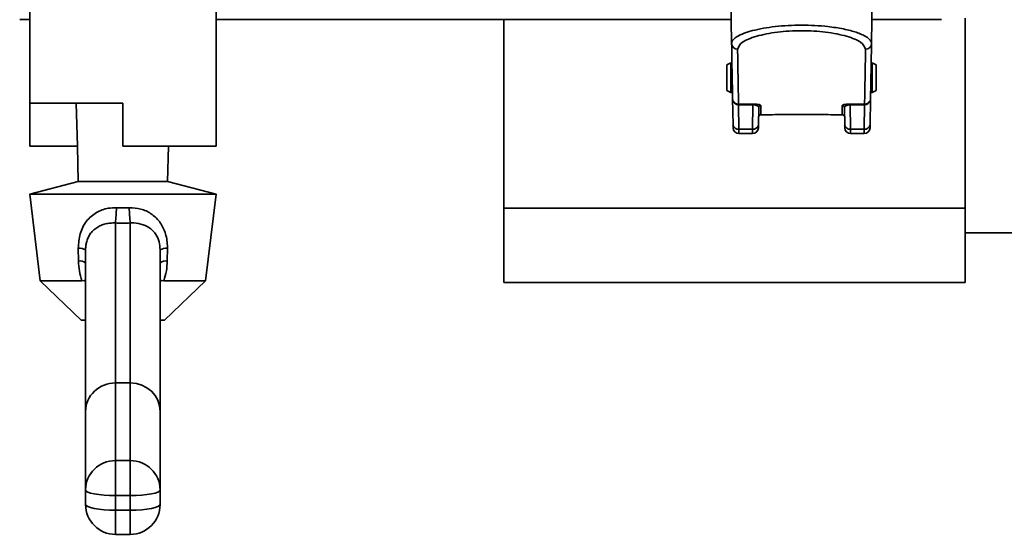
# Paper-space layout 'Blatt1' of a CAD drawing. Units: millimetres. Extents: x 0 to 6300, y 0 to 4455.
# Drawn here: x 1053 to 1185, y 893 to 962 of the extents above; entities that cross this region are included whole.
import ezdxf

# ---------------------------------------------------------------- set-up
doc = ezdxf.new("R2010")
doc.units = ezdxf.units.MM

psp = doc.layouts.new('Blatt1')

# ---------------------------------------------------------------- linework, layer by layer
at = {"color": 7, "linetype": 'Continuous', "lineweight": 35, "ltscale": 15}
for p, q in [((1054.03, 988.88), (1054.03, 950.63)), ((1079.03, 951), (1079.03, 988.88)), ((1148.21, 958.62), (1148.09, 965.03)), ((1167.09, 965.03), (1166.98, 958.62)), ((1052.69, 961.83), (1054.03, 961.83)), ((1079.03, 961.83), (1148.15, 961.83)), ((1117.63, 961.83), (1117.63, 936.53)), ((1167.04, 961.83), (1176.37, 961.83)), ((1179.53, 962.03), (1179.53, 936.53)), ((1148.09, 956.03), (1147.59, 955.74)), ((1147.59, 955.74), (1147.59, 952.32)), ((1148.09, 952.03), (1148.09, 956.03)), ((1167.59, 955.74), (1167.09, 956.03)), ((1167.09, 952.03), (1167.09, 956.03)), ((1167.59, 952.32), (1167.59, 955.74)), ((1147.59, 952.32), (1148.09, 952.03)), ((1148.09, 952.03), (1148.32, 952.03)), ((1148.4, 947.67), (1148.34, 951.22)), ((1166.85, 951.22), (1166.79, 947.67)), ((1166.87, 952.03), (1167.09, 952.03)), ((1167.09, 952.03), (1167.59, 952.32)), ((1054.03, 950.63), (1066.53, 950.63)), ((1054.03, 944.83), (1054.03, 950.63)), ((1060.28, 950.63), (1060.42, 944.83)), ((1066.53, 944.83), (1066.53, 950.63)), ((1079.03, 944.83), (1079.03, 951)), ((1149.14, 950.48), (1151.07, 950.48)), ((1149.14, 950.48), (1149.14, 950.48)), ((1149.2, 947.11), (1149.14, 950.39)), ((1149.14, 950.39), (1149.14, 950.39)), ((1151.07, 950.39), (1149.14, 950.39)), ((1151.01, 947.11), (1151.07, 950.39)), ((1151.07, 950.39), (1151.07, 950.48)), ((1151.85, 950.01), (1151.81, 947.67)), ((1151.85, 950.01), (1151.82, 950.07)), ((1152.04, 950.38), (1152.15, 950.3)), ((1163.04, 950.3), (1163.15, 950.38)), ((1163.37, 950.07), (1163.34, 950.01)), ((1163.34, 950.01), (1163.38, 947.67)), ((1164.12, 950.48), (1166.05, 950.48)), ((1164.12, 950.39), (1164.12, 950.48)), ((1166.05, 950.39), (1164.12, 950.39)), ((1164.12, 950.39), (1164.18, 947.11)), ((1166.05, 950.39), (1165.99, 947.11)), ((1166.05, 950.48), (1166.05, 950.48)), ((1166.05, 950.39), (1166.05, 950.48)), ((1166.05, 950.39), (1166.05, 950.39)), ((1149.2, 947.11), (1151.01, 947.11)), ((1149.2, 946.53), (1151.01, 946.53)), ((1165.99, 947.11), (1164.18, 947.11)), ((1165.99, 946.53), (1164.18, 946.53)), ((1060.42, 944.83), (1054.03, 944.83)), ((1060.42, 944.83), (1060.53, 940.1)), ((1066.53, 944.83), (1079.03, 944.83)), ((1072.53, 940.1), (1072.63, 944.83)), ((1060.53, 940.1), (1054.03, 938.41)), ((1060.53, 940.1), (1072.53, 940.1)), ((1079.03, 938.41), (1072.53, 940.1)), ((1054.03, 938.41), (1055.44, 926.76)), ((1054.03, 938.41), (1079.03, 938.41)), ((1077.61, 926.76), (1079.03, 938.41)), ((1065.67, 936.56), (1067.39, 936.56)), ((1117.63, 936.53), (1179.53, 936.53)), ((1117.63, 926.53), (1117.63, 936.53)), ((1179.53, 936.53), (1179.53, 926.53)), ((1065.53, 934.52), (1065.53, 913.04)), ((1067.53, 913.04), (1067.53, 934.52)), ((1179.53, 933.18), (1190.13, 933.18)), ((1060.56, 929.42), (1060.55, 931.14)), ((1061.53, 909.21), (1061.53, 930.9)), ((1071.53, 930.9), (1071.53, 909.21)), ((1072.5, 931.14), (1072.49, 929.42)), ((1055.44, 926.76), (1060.95, 921.49)), ((1055.44, 926.76), (1061.02, 926.76)), ((1061.35, 926.81), (1061.02, 926.76)), ((1061.53, 926.86), (1061.35, 926.81)), ((1071.7, 926.81), (1071.53, 926.86)), ((1072.03, 926.76), (1071.7, 926.81)), ((1072.03, 926.76), (1077.61, 926.76)), ((1072.1, 921.49), (1077.61, 926.76)), ((1179.53, 926.53), (1117.63, 926.53)), ((1060.95, 921.49), (1061.53, 921.49)), ((1071.53, 921.49), (1072.1, 921.49)), ((1065.53, 913.04), (1065.53, 902.6)), ((1067.53, 913.04), (1065.53, 913.04)), ((1067.53, 902.6), (1067.53, 913.04)), ((1061.53, 898.67), (1061.53, 909.21)), ((1071.53, 909.21), (1071.53, 898.67)), ((1065.53, 897.92), (1065.53, 902.6)), ((1065.53, 902.6), (1067.53, 902.6)), ((1067.53, 897.92), (1067.53, 902.6)), ((1061.53, 896.7), (1061.53, 898.67)), ((1071.53, 898.67), (1071.53, 896.7)), ((1067.53, 897.92), (1065.53, 897.92)), ((1065.53, 897.92), (1065.53, 895.96)), ((1067.53, 895.96), (1067.53, 897.92)), ((1065.53, 895.96), (1067.53, 895.96)), ((1065.53, 892.7), (1065.53, 895.96)), ((1067.53, 892.7), (1067.53, 895.96)), ((1065.53, 892.7), (1067.53, 892.7))]:
    psp.add_line(p, q, dxfattribs=at)
at = {"color": 7, "linetype": 'Continuous', "lineweight": 35, "ltscale": 15, "flags": 128}
for points in [[(1149.14, 950.48), (1149.14, 950.48), (1149.14, 950.47), (1149.14, 950.46), (1149.14, 950.45), (1149.14, 950.44), (1149.14, 950.43), (1149.14, 950.41), (1149.14, 950.39)], [(1061.53, 898.67), (1061.6, 898.52), (1061.83, 898.38), (1062.2, 898.25), (1062.7, 898.14), (1063.3, 898.05), (1064, 897.98), (1064.75, 897.94), (1065.53, 897.92)], [(1067.53, 897.92), (1068.31, 897.94), (1069.06, 897.98), (1069.75, 898.05), (1070.35, 898.14), (1070.85, 898.25), (1071.22, 898.38), (1071.45, 898.52), (1071.53, 898.67)], [(1061.53, 896.7), (1061.6, 896.56), (1061.83, 896.42), (1062.2, 896.29), (1062.7, 896.18), (1063.3, 896.08), (1064, 896.01), (1064.75, 895.97), (1065.53, 895.96)], [(1067.53, 895.96), (1068.31, 895.97), (1069.06, 896.01), (1069.75, 896.08), (1070.35, 896.18), (1070.85, 896.29), (1071.22, 896.42), (1071.45, 896.56), (1071.53, 896.7)]]:
    psp.add_lwpolyline(points, dxfattribs=at)
at = {"color": 7, "linetype": 'Continuous', "lineweight": 35, "ltscale": 225}
for centre, radius, start, end in [((1148.99, 958.65), 0.786, 181.9857, 271.0299), ((1166.2, 958.65), 0.786, 268.9701, 358.0143), ((1152.13, 948.75), 0.3, 89.9971, 178.9974), ((1149.09, 947.82), 0.711, 192.2859, 278.5214), ((1149.2, 947.33), 0.8, 181, 270), ((1151.12, 947.82), 0.711, 261.4786, 347.7141), ((1151.01, 947.33), 0.8, 270, 359), ((1164.07, 947.82), 0.711, 192.2859, 278.5214), ((1164.18, 947.33), 0.8, 181, 270), ((1166.1, 947.82), 0.711, 261.4786, 347.7141), ((1165.99, 947.33), 0.8, 270, 359), ((1047.86, 936.75), 17.8, 352.8044, 359.3969), ((1085.19, 936.75), 17.8, 180.6031, 187.1956), ((1060.69, 929.62), 1.53, 56.8937, 95.4324), ((1072.36, 929.62), 1.53, 84.5676, 123.1063), ((1060.7, 927.93), 1.49, 56.4834, 95.4018), ((1072.35, 927.93), 1.49, 84.5982, 123.5166), ((1065.49, 898.63), 3.97, 89.4979, 179.489), ((1067.56, 898.63), 3.97, 0.511, 90.5021), ((1065.53, 896.7), 4, 180, 270), ((1067.53, 896.7), 4, 270, 0)]:
    psp.add_arc(centre, radius, start, end, dxfattribs=at)
for centre, major_axis, ratio, start_param, end_param in [((1066.53, 941.81), (15.12, 0), 0.483021, 4.646202, 4.778576), ((1065.53, 909.21), (4, 0), 0.957932, 1.570796, 3.141593), ((1067.53, 909.21), (4, 0), 0.957932, 0, 1.570796)]:
    psp.add_ellipse(centre, major_axis=major_axis, ratio=ratio, start_param=start_param, end_param=end_param, dxfattribs=at)
at = {"color": 7, "linetype": 'Continuous', "lineweight": 35, "ltscale": 15}
for points, knots in [([(1148.21, 958.62), (1148.21, 958.64), (1148.21, 958.72), (1148.25, 958.9), (1148.4, 959.13), (1148.66, 959.36), (1149.08, 959.65), (1149.8, 959.99), (1151.01, 960.37), (1152.42, 960.68), (1154.05, 960.92), (1155.79, 961.06), (1157.59, 961.11), (1159.4, 961.06), (1160.94, 960.93), (1162.21, 960.76), (1163.24, 960.58), (1164.16, 960.37), (1164.97, 960.13), (1165.69, 959.85), (1166.16, 959.61), (1166.46, 959.41), (1166.65, 959.26), (1166.86, 959.04), (1166.96, 958.84), (1166.98, 958.68), (1166.98, 958.64), (1166.98, 958.62)], [0, 0, 0, 0, 0.006501, 0.033345, 0.074145, 0.104245, 0.129035, 0.197202, 0.256035, 0.319728, 0.379393, 0.440242, 0.499886, 0.559528, 0.62038, 0.659745, 0.700892, 0.74385, 0.782061, 0.824431, 0.870963, 0.889369, 0.910861, 0.935435, 0.980571, 0.993501, 1, 1, 1, 1]), ([(1166.18, 957.86), (1166.05, 958.18), (1165.8, 958.8), (1163.79, 959.64), (1161.4, 960.11), (1159.25, 960.31), (1157.59, 960.36), (1155.94, 960.31), (1153.79, 960.11), (1151.4, 959.64), (1149.39, 958.8), (1149.14, 958.18), (1149.01, 957.86)], [0, 0, 0, 0, 0.12927, 0.25642, 0.379499, 0.43998, 0.5, 0.56002, 0.620501, 0.74358, 0.87073, 1, 1, 1, 1]), ([(1148.34, 951.22), (1148.33, 951.76), (1148.31, 952.85), (1148.26, 955.32), (1148.23, 957.52), (1148.21, 958.62)], [0, 0, 0, 0, 0.333311, 0.666683, 1, 1, 1, 1]), ([(1149.14, 950.48), (1149.13, 951.02), (1149.11, 952.11), (1149.06, 954.57), (1149.03, 956.77), (1149.01, 957.86)], [0, 0, 0, 0, 0.332262, 0.665596, 1, 1, 1, 1]), ([(1166.18, 957.86), (1166.16, 956.77), (1166.13, 954.57), (1166.08, 952.11), (1166.06, 951.02), (1166.05, 950.48)], [0, 0, 0, 0, 0.334404, 0.667738, 1, 1, 1, 1]), ([(1166.98, 958.62), (1166.96, 957.52), (1166.93, 955.32), (1166.88, 952.85), (1166.86, 951.76), (1166.85, 951.22)], [0, 0, 0, 0, 0.333311, 0.666683, 1, 1, 1, 1]), ([(1148.34, 951.22), (1148.35, 951.13), (1148.37, 950.94), (1148.52, 950.74), (1148.68, 950.61), (1148.82, 950.54), (1148.97, 950.49), (1149.08, 950.48), (1149.14, 950.48)], [0, 0, 0, 0, 0.252053, 0.502689, 0.627749, 0.752246, 0.876266, 1, 1, 1, 1]), ([(1149.14, 950.39), (1149.04, 950.41), (1148.84, 950.43), (1148.57, 950.61), (1148.38, 950.88), (1148.35, 951.11), (1148.34, 951.22)], [0, 0, 0, 0, 0.222081, 0.46243, 0.722989, 1, 1, 1, 1]), ([(1166.05, 950.48), (1166.11, 950.48), (1166.22, 950.49), (1166.37, 950.54), (1166.51, 950.61), (1166.67, 950.74), (1166.82, 950.94), (1166.84, 951.13), (1166.85, 951.22)], [0, 0, 0, 0, 0.123734, 0.247754, 0.372251, 0.497311, 0.747947, 1, 1, 1, 1]), ([(1166.85, 951.22), (1166.84, 951.11), (1166.81, 950.88), (1166.62, 950.61), (1166.35, 950.43), (1166.15, 950.41), (1166.05, 950.39)], [0, 0, 0, 0, 0.277011, 0.53757, 0.777905, 1, 1, 1, 1]), ([(1149.14, 950.48), (1149.14, 950.47), (1149.14, 950.46), (1149.14, 950.42), (1149.14, 950.39)], [0, 0, 0, 0, 0.500001, 1, 1, 1, 1]), ([(1151.07, 950.48), (1151.12, 950.48), (1151.23, 950.48), (1151.39, 950.47), (1151.56, 950.46), (1151.81, 950.44), (1152, 950.41), (1152.03, 950.38), (1152.04, 950.38)], [0, 0, 0, 0, 0.103472, 0.209843, 0.346505, 0.494543, 0.916654, 1, 1, 1, 1]), ([(1151.82, 950.07), (1151.81, 950.11), (1151.78, 950.2), (1151.61, 950.3), (1151.43, 950.35), (1151.32, 950.38), (1151.2, 950.39), (1151.11, 950.39), (1151.07, 950.39)], [0, 0, 0, 0, 0.318113, 0.651143, 0.75419, 0.844605, 0.925224, 1, 1, 1, 1]), ([(1151.84, 950.07), (1151.85, 950.07), (1151.86, 950.07), (1151.86, 950.07), (1151.86, 950.07)], [0, 0, 0, 0, 0.499408, 1, 1, 1, 1]), ([(1151.85, 950.01), (1151.86, 950.05), (1151.86, 950.11), (1151.9, 950.17), (1151.94, 950.22), (1151.99, 950.26), (1152.06, 950.29), (1152.12, 950.3), (1152.15, 950.3)], [0, 0, 0, 0, 0.239695, 0.368514, 0.5, 0.631486, 0.760305, 1, 1, 1, 1]), ([(1152.15, 950.3), (1152.15, 949.98), (1152.14, 949.32), (1152.13, 949.14), (1152.13, 949.05)], [0, 0, 0, 0, 0.500201, 1, 1, 1, 1]), ([(1163.06, 949.05), (1163.06, 949.14), (1163.05, 949.32), (1163.04, 949.98), (1163.04, 950.3)], [0, 0, 0, 0, 0.499799, 1, 1, 1, 1]), ([(1163.04, 950.3), (1163.07, 950.3), (1163.13, 950.29), (1163.2, 950.26), (1163.25, 950.22), (1163.29, 950.17), (1163.33, 950.11), (1163.33, 950.05), (1163.34, 950.01)], [0, 0, 0, 0, 0.239695, 0.368514, 0.5, 0.631486, 0.760305, 1, 1, 1, 1]), ([(1163.15, 950.38), (1163.16, 950.38), (1163.19, 950.41), (1163.38, 950.44), (1163.63, 950.46), (1163.8, 950.47), (1163.96, 950.48), (1164.07, 950.48), (1164.12, 950.48)], [0, 0, 0, 0, 0.083346, 0.505455, 0.653325, 0.790153, 0.896436, 1, 1, 1, 1]), ([(1163.33, 950.07), (1163.33, 950.07), (1163.33, 950.07), (1163.34, 950.07), (1163.35, 950.07)], [0, 0, 0, 0, 0.500592, 1, 1, 1, 1]), ([(1164.12, 950.39), (1164.08, 950.39), (1163.99, 950.39), (1163.87, 950.38), (1163.76, 950.35), (1163.58, 950.3), (1163.41, 950.2), (1163.38, 950.11), (1163.37, 950.07)], [0, 0, 0, 0, 0.074772, 0.15539, 0.245807, 0.348856, 0.681887, 1, 1, 1, 1]), ([(1166.05, 950.39), (1166.05, 950.42), (1166.05, 950.46), (1166.05, 950.47), (1166.05, 950.48)], [0, 0, 0, 0, 0.499999, 1, 1, 1, 1]), ([(1163.06, 949.05), (1162.24, 949.06), (1160.62, 949.08), (1157.59, 949.09), (1154.57, 949.08), (1152.95, 949.06), (1152.13, 949.05)], [0, 0, 0, 0, 0.2506361, 0.5, 0.7493639, 1, 1, 1, 1]), ([(1163.36, 948.76), (1163.35, 948.79), (1163.35, 948.85), (1163.31, 948.92), (1163.27, 948.97), (1163.22, 949.01), (1163.15, 949.04), (1163.1, 949.05), (1163.06, 949.05)], [0, 0, 0, 0, 0.239696, 0.368515, 0.5, 0.631485, 0.760303, 1, 1, 1, 1]), ([(1149.2, 946.53), (1149.2, 946.56), (1149.2, 946.6), (1149.2, 946.85), (1149.2, 947.02), (1149.2, 947.11)], [0, 0, 0, 0, 0.485207, 0.739183, 1, 1, 1, 1]), ([(1151.01, 946.53), (1151.01, 946.56), (1151.01, 946.6), (1151.01, 946.85), (1151.01, 947.02), (1151.01, 947.11)], [0, 0, 0, 0, 0.4852053, 0.739182, 1, 1, 1, 1]), ([(1164.18, 947.11), (1164.18, 947.02), (1164.18, 946.85), (1164.18, 946.6), (1164.18, 946.56), (1164.18, 946.53)], [0, 0, 0, 0, 0.260818, 0.514795, 1, 1, 1, 1]), ([(1165.99, 947.11), (1165.99, 947.02), (1165.99, 946.85), (1165.99, 946.6), (1165.99, 946.56), (1165.99, 946.53)], [0, 0, 0, 0, 0.260817, 0.514793, 1, 1, 1, 1]), ([(1060.55, 931.14), (1060.59, 931.8), (1060.68, 933.12), (1061.55, 934.81), (1062.89, 935.98), (1064.35, 936.53), (1065.3, 936.56), (1065.67, 936.56)], [0, 0, 0, 0, 0.22953, 0.459853, 0.673877, 0.873941, 1, 1, 1, 1]), ([(1067.39, 936.56), (1067.91, 936.54), (1068.96, 936.48), (1070.37, 935.81), (1071.52, 934.74), (1072.28, 933.26), (1072.5, 931.98), (1072.5, 931.25), (1072.5, 931.14)], [0, 0, 0, 0, 0.180267, 0.360289, 0.547828, 0.748354, 0.960728, 1, 1, 1, 1]), ([(1065.53, 934.52), (1065.3, 934.52), (1064.85, 934.53), (1064.19, 934.41), (1063.57, 934.21), (1063.01, 933.91), (1062.51, 933.51), (1062.11, 933.04), (1061.82, 932.49), (1061.64, 931.95), (1061.54, 931.41), (1061.53, 931.07), (1061.53, 930.9)], [0, 0, 0, 0, 0.105663, 0.214431, 0.320079, 0.428759, 0.534587, 0.644037, 0.740612, 0.840846, 0.919523, 1, 1, 1, 1]), ([(1071.53, 930.9), (1071.5, 931.27), (1071.45, 932.03), (1071, 933.02), (1070.27, 933.8), (1069.26, 934.34), (1068.28, 934.54), (1067.68, 934.53), (1067.53, 934.52)], [0, 0, 0, 0, 0.176065, 0.352557, 0.52417, 0.715661, 0.927478, 1, 1, 1, 1]), ([(1061.02, 926.76), (1060.9, 927.19), (1060.64, 928.06), (1060.59, 928.96), (1060.56, 929.42)], [0, 0, 0, 0, 0.492148, 1, 1, 1, 1]), ([(1072.49, 929.42), (1072.46, 928.97), (1072.42, 928.07), (1072.16, 927.2), (1072.03, 926.76)], [0, 0, 0, 0, 0.491458, 1, 1, 1, 1]), ([(1061.53, 926.64), (1061.48, 926.68), (1061.41, 926.74), (1061.36, 926.8), (1061.35, 926.81)], [0, 0, 0, 0, 0.714332, 1, 1, 1, 1]), ([(1071.7, 926.81), (1071.69, 926.8), (1071.64, 926.74), (1071.57, 926.68), (1071.53, 926.64)], [0, 0, 0, 0, 0.285731, 1, 1, 1, 1])]:
    psp.add_open_spline(points, degree=3, knots=knots, dxfattribs=at)
for points in [[(1148.4, 947.31), (1148.4, 947.33), (1148.4, 947.36), (1148.4, 947.56), (1148.4, 947.67)], [(1151.81, 947.67), (1151.81, 947.56), (1151.81, 947.36), (1151.81, 947.33), (1151.81, 947.31)], [(1163.38, 947.67), (1163.38, 947.56), (1163.38, 947.36), (1163.38, 947.33), (1163.38, 947.31)], [(1166.79, 947.67), (1166.79, 947.56), (1166.79, 947.36), (1166.79, 947.33), (1166.79, 947.31)]]:
    psp.add_open_spline(points, degree=3, dxfattribs=at)

doc.saveas('drawing.dxf')
